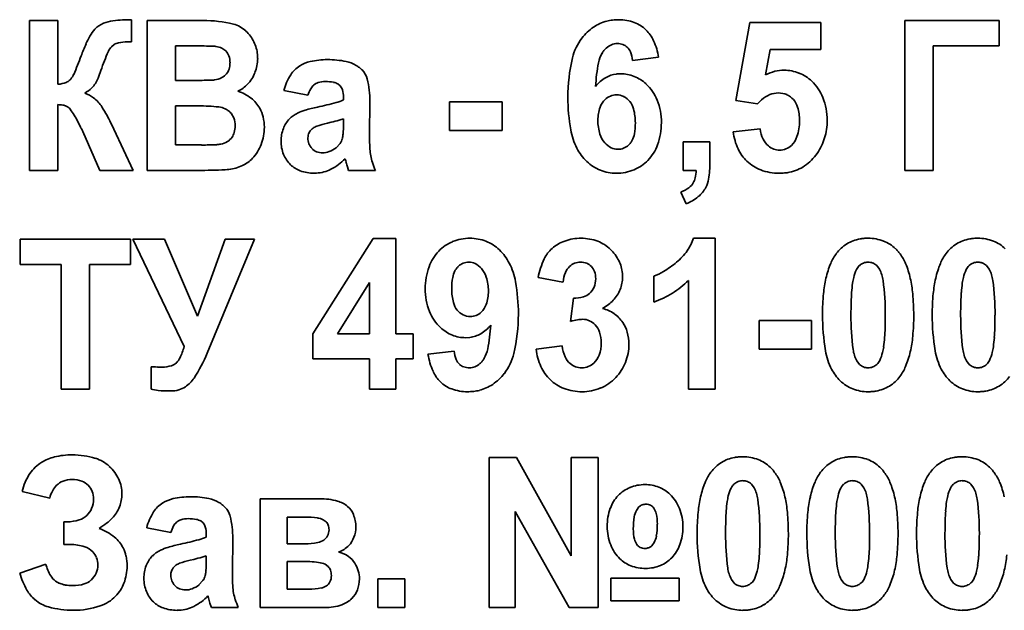
# Model space of a CAD drawing. Units: millimetres. Extents: x -357 to 8251, y -3432 to 2755.
# Drawn here: x 7709 to 7731, y 2373 to 2387 of the extents above; entities that cross this region are included whole.
import ezdxf

# ---------------------------------------------------------------- set-up
doc = ezdxf.new("R2010")
doc.units = ezdxf.units.MM
doc.linetypes.add('K5LT_BASIC', pattern=[0])

msp = doc.modelspace()

# ---------------------------------------------------------------- linework, layer by layer
at = {"color": 5, "linetype": 'K5LT_BASIC', "lineweight": 35, "true_color": 0x0000ff}
for p, q in [((7709.893, 2386.504), (7709.25, 2386.504)), ((7709.25, 2386.504), (7709.25, 2383.109)), ((7709.893, 2385.059), (7709.893, 2386.504)), ((7711.465, 2386.52), (7711.461, 2386.52)), ((7711.478, 2386.52), (7711.465, 2386.52)), ((7711.502, 2386.52), (7711.478, 2386.52)), ((7711.536, 2386.521), (7711.502, 2386.52)), ((7711.554, 2386.522), (7711.536, 2386.521)), ((7711.554, 2386.017), (7711.554, 2386.522)), ((7711.909, 2386.504), (7711.909, 2383.109)), ((7713.176, 2386.504), (7711.909, 2386.504)), ((7731.186, 2386.504), (7729.051, 2386.504)), ((7729.051, 2386.504), (7729.051, 2383.109)), ((7731.186, 2385.928), (7731.186, 2386.504)), ((7725.543, 2386.46), (7725.23, 2384.693)), ((7727.15, 2386.46), (7725.543, 2386.46)), ((7727.15, 2385.848), (7727.15, 2386.46)), ((7711.102, 2385.909), (7711.165, 2385.96)), ((7711.463, 2386.019), (7711.554, 2386.017)), ((7712.552, 2385.928), (7712.552, 2385.148)), ((7712.918, 2385.928), (7712.552, 2385.928)), ((7725.9, 2385.273), (7726.002, 2385.848)), ((7726.002, 2385.848), (7727.15, 2385.848)), ((7729.694, 2385.928), (7731.186, 2385.928)), ((7729.694, 2383.109), (7729.694, 2385.928)), ((7714.409, 2385.644), (7714.405, 2385.732)), ((7722.892, 2385.6), (7723.481, 2385.67)), ((7710.185, 2385.179), (7710.168, 2385.16)), ((7712.552, 2385.148), (7712.97, 2385.148)), ((7722.619, 2385.299), (7722.524, 2385.293)), ((7715.001, 2384.918), (7715.546, 2384.811)), ((7716.224, 2385.07), (7716.279, 2385.026)), ((7716.35, 2384.77), (7716.35, 2384.705)), ((7725.23, 2384.693), (7725.718, 2384.616)), ((7725.718, 2384.616), (7725.806, 2384.707)), ((7709.893, 2383.109), (7709.893, 2384.599)), ((7712.552, 2384.572), (7712.552, 2383.686)), ((7713.067, 2384.572), (7712.552, 2384.572)), ((7716.939, 2383.916), (7716.948, 2384.673)), ((7719.939, 2384.661), (7718.751, 2384.661)), ((7718.751, 2384.661), (7718.751, 2384.013)), ((7719.939, 2384.013), (7719.939, 2384.661)), ((7716.35, 2384.151), (7716.35, 2384.279)), ((7710.34, 2384.22), (7710.358, 2384.182)), ((7710.358, 2384.182), (7710.386, 2384.125)), ((7710.386, 2384.125), (7710.403, 2384.092)), ((7710.403, 2384.092), (7710.412, 2384.074)), ((7710.412, 2384.074), (7710.417, 2384.065)), ((7710.417, 2384.065), (7710.42, 2384.061)), ((7710.42, 2384.061), (7710.42, 2384.059)), ((7710.42, 2384.059), (7710.424, 2384.052)), ((7710.424, 2384.052), (7710.437, 2384.028)), ((7710.437, 2384.028), (7710.449, 2384.004)), ((7711.59, 2383.109), (7711.157, 2384.042)), ((7716.069, 2384.2), (7715.987, 2384.181)), ((7725.775, 2384.049), (7725.168, 2383.982)), ((7710.449, 2384.004), (7710.456, 2383.992)), ((7710.456, 2383.992), (7710.457, 2383.988)), ((7710.457, 2383.988), (7710.839, 2383.109)), ((7715.549, 2383.884), (7715.546, 2383.841)), ((7718.751, 2384.013), (7719.939, 2384.013)), ((7712.552, 2383.686), (7713.142, 2383.686)), ((7716.185, 2383.623), (7716.274, 2383.72)), ((7724.034, 2383.756), (7724.034, 2383.109)), ((7724.641, 2383.756), (7724.034, 2383.756)), ((7724.641, 2383.293), (7724.641, 2383.756)), ((7716.388, 2383.375), (7716.388, 2383.374)), ((7716.388, 2383.374), (7716.391, 2383.363)), ((7716.391, 2383.363), (7716.401, 2383.329)), ((7716.401, 2383.329), (7716.409, 2383.3)), ((7716.44, 2383.189), (7716.466, 2383.109)), ((7709.25, 2383.109), (7709.893, 2383.109)), ((7710.839, 2383.109), (7711.59, 2383.109)), ((7711.909, 2383.109), (7712.987, 2383.109)), ((7715.689, 2383.047), (7715.738, 2383.049)), ((7716.466, 2383.109), (7717.073, 2383.109)), ((7724.034, 2383.109), (7724.329, 2383.109)), ((7729.051, 2383.109), (7729.694, 2383.109)), ((7723.98, 2382.622), (7724.101, 2382.356)), ((7724.763, 2381.576), (7724.269, 2381.576)), ((7724.763, 2378.164), (7724.763, 2381.576)), ((7709.035, 2381.558), (7709.035, 2380.982)), ((7711.536, 2381.558), (7709.035, 2381.558)), ((7711.536, 2380.982), (7711.536, 2381.558)), ((7712.305, 2381.558), (7711.583, 2381.558)), ((7711.583, 2381.558), (7712.75, 2379.123)), ((7713.046, 2379.81), (7712.305, 2381.558)), ((7713.676, 2381.558), (7713.046, 2379.81)), ((7713.269, 2378.977), (7714.342, 2381.558)), ((7714.342, 2381.558), (7713.676, 2381.558)), ((7717.02, 2381.567), (7715.656, 2379.411)), ((7717.532, 2381.567), (7717.02, 2381.567)), ((7717.532, 2379.413), (7717.532, 2381.567)), ((7722.443, 2381.269), (7722.39, 2381.324)), ((7709.035, 2380.982), (7709.964, 2380.982)), ((7709.964, 2380.982), (7709.964, 2378.164)), ((7710.607, 2380.982), (7711.536, 2380.982)), ((7710.607, 2378.164), (7710.607, 2380.982)), ((7728.477, 2380.875), (7728.415, 2380.958)), ((7730.958, 2380.875), (7730.897, 2380.958)), ((7720.754, 2380.685), (7721.316, 2380.583)), ((7723.37, 2380.716), (7723.37, 2380.131)), ((7716.942, 2380.574), (7716.218, 2379.413)), ((7716.942, 2379.413), (7716.942, 2380.574)), ((7724.155, 2380.62), (7724.155, 2378.164)), ((7721.553, 2380.22), (7721.486, 2379.693)), ((7725.753, 2379.715), (7725.753, 2379.068)), ((7726.941, 2379.715), (7725.753, 2379.715)), ((7726.941, 2379.068), (7726.941, 2379.715)), ((7715.656, 2379.411), (7715.656, 2378.846)), ((7716.218, 2379.413), (7716.942, 2379.413)), ((7717.925, 2379.413), (7717.532, 2379.413)), ((7717.925, 2378.846), (7717.925, 2379.413)), ((7719.113, 2379.325), (7719.208, 2379.33)), ((7721.299, 2379.139), (7720.709, 2379.062)), ((7718.852, 2379.023), (7718.263, 2378.953)), ((7725.753, 2379.068), (7726.941, 2379.068)), ((7712.578, 2378.76), (7712.57, 2378.753)), ((7715.656, 2378.846), (7716.942, 2378.846)), ((7716.942, 2378.846), (7716.942, 2378.164)), ((7717.532, 2378.846), (7717.925, 2378.846)), ((7717.532, 2378.164), (7717.532, 2378.846)), ((7727.963, 2378.801), (7728.024, 2378.719)), ((7730.445, 2378.801), (7730.505, 2378.719)), ((7711.998, 2378.669), (7711.998, 2378.159)), ((7709.964, 2378.164), (7710.607, 2378.164)), ((7716.942, 2378.164), (7717.532, 2378.164)), ((7724.155, 2378.164), (7724.763, 2378.164)), ((7720.263, 2376.613), (7719.647, 2376.613)), ((7719.647, 2376.613), (7719.647, 2373.218)), ((7721.505, 2374.386), (7720.263, 2376.613)), ((7722.112, 2376.613), (7721.505, 2376.613)), ((7721.505, 2376.613), (7721.505, 2374.386)), ((7722.112, 2373.218), (7722.112, 2376.613)), ((7725.64, 2375.929), (7725.579, 2376.012)), ((7728.122, 2375.929), (7728.061, 2376.012)), ((7730.604, 2375.929), (7730.543, 2376.012)), ((7709.08, 2375.841), (7709.705, 2375.691)), ((7715.81, 2375.682), (7714.47, 2375.682)), ((7714.47, 2375.682), (7714.47, 2373.218)), ((7720.236, 2375.394), (7721.46, 2373.218)), ((7720.236, 2373.218), (7720.236, 2375.394)), ((7723.036, 2375.494), (7722.979, 2375.416)), ((7710.099, 2375.159), (7710.027, 2375.159)), ((7710.027, 2375.159), (7710.027, 2374.645)), ((7713.122, 2375.178), (7713.176, 2375.134)), ((7715.078, 2375.265), (7715.078, 2374.662)), ((7715.477, 2375.265), (7715.078, 2375.265)), ((7715.96, 2375.157), (7715.892, 2375.206)), ((7711.899, 2375.026), (7712.444, 2374.92)), ((7713.248, 2374.879), (7713.248, 2374.813)), ((7713.837, 2374.024), (7713.846, 2374.781)), ((7723.328, 2374.616), (7723.381, 2374.69)), ((7710.027, 2374.645), (7710.17, 2374.645)), ((7715.078, 2374.662), (7715.477, 2374.662)), ((7712.967, 2374.308), (7712.885, 2374.289)), ((7713.248, 2374.259), (7713.248, 2374.388)), ((7715.078, 2374.264), (7715.078, 2373.634)), ((7715.396, 2374.264), (7715.078, 2374.264)), ((7709.616, 2374.202), (7709.026, 2373.998)), ((7716.008, 2374.145), (7715.934, 2374.197)), ((7709.93, 2373.766), (7709.834, 2373.818)), ((7712.447, 2373.993), (7712.444, 2373.949)), ((7713.082, 2373.731), (7713.172, 2373.828)), ((7717.129, 2373.865), (7717.129, 2373.218)), ((7717.737, 2373.865), (7717.129, 2373.865)), ((7717.737, 2373.218), (7717.737, 2373.865)), ((7722.398, 2373.882), (7722.398, 2373.368)), ((7723.943, 2373.882), (7722.398, 2373.882)), ((7723.943, 2373.368), (7723.943, 2373.882)), ((7725.127, 2373.856), (7725.187, 2373.773)), ((7727.609, 2373.856), (7727.669, 2373.773)), ((7730.09, 2373.856), (7730.151, 2373.773)), ((7715.078, 2373.634), (7715.569, 2373.634)), ((7713.285, 2373.484), (7713.286, 2373.482)), ((7713.286, 2373.482), (7713.289, 2373.472)), ((7713.289, 2373.472), (7713.299, 2373.437)), ((7713.299, 2373.437), (7713.307, 2373.408)), ((7722.398, 2373.368), (7723.943, 2373.368)), ((7712.586, 2373.156), (7712.635, 2373.157)), ((7713.338, 2373.297), (7713.364, 2373.218)), ((7713.364, 2373.218), (7713.971, 2373.218)), ((7714.47, 2373.218), (7715.928, 2373.218)), ((7717.129, 2373.218), (7717.737, 2373.218)), ((7719.647, 2373.218), (7720.236, 2373.218)), ((7721.46, 2373.218), (7722.112, 2373.218))]:
    msp.add_line(p, q, dxfattribs=at)
for centre, radius, start, end in [((7711.153, 2385.887), 0.601, 101.7481, 123.8763), ((7711.461, 2384.405), 2.115, 90, 101.7481), ((7713.176, 2383.638), 2.866, 76.1843, 90), ((7722.541, 2385.574), 0.944, 104.3253, 124.3407), ((7722.562, 2385.493), 1.028, 96.8727, 104.3253), ((7722.584, 2385.313), 1.209, 90, 96.8727), ((7722.584, 2385.546), 0.976, 69.2386, 90), ((7711.599, 2385.572), 1.14, 139.7908, 149.5966), ((7711.05, 2386.036), 0.42, 123.5998, 139.7908), ((7713.711, 2385.811), 0.628, 46.4181, 76.1843), ((7713.548, 2385.64), 0.864, 26.0809, 46.4181), ((7722.659, 2385.402), 1.152, 124.3407, 142.4441), ((7722.656, 2385.735), 0.774, 45.8831, 69.2386), ((7722.624, 2385.703), 0.818, 24.8216, 45.8831), ((7712.181, 2385.23), 1.814, 149.5966, 155.8301), ((7722.684, 2385.382), 1.185, 142.4441, 166.6857), ((7722.081, 2385.452), 1.417, 8.8549, 24.8216), ((7714.135, 2384.354), 3.955, 155.8301, 160.0502), ((7715.447, 2383.847), 4.83, 156.071, 161.58), ((7711.352, 2385.664), 0.35, 135.4957, 156.071), ((7711.321, 2385.711), 0.294, 101.2393, 122.2997), ((7711.463, 2384.996), 1.023, 90, 101.2393), ((7712.918, 2364.584), 21.345, 88.7919, 90), ((7713.348, 2384.967), 0.957, 83.0829, 88.7919), ((7713.401, 2385.441), 0.48, 65.6898, 82.5793), ((7713.478, 2385.612), 0.292, 43.9919, 65.6898), ((7713.469, 2385.603), 0.305, 19.4707, 43.9919), ((7713.579, 2385.655), 0.83, 5.3257, 26.0809), ((7722.612, 2385.527), 0.473, 141.4137, 150.445), ((7722.662, 2385.488), 0.536, 132.9362, 141.4137), ((7722.561, 2385.596), 0.388, 112.0997, 132.9362), ((7722.545, 2385.636), 0.346, 90, 112.0997), ((7722.545, 2385.613), 0.368, 69.9624, 90), ((7722.573, 2385.689), 0.287, 47.2422, 69.9624), ((7722.561, 2385.677), 0.304, 22.4577, 47.2422), ((7703.983, 2388.061), 6.853, 336.0865, 339.8728), ((7713.303, 2385.544), 0.482, 0, 19.4707), ((7713.535, 2385.644), 0.875, 338.4917, 0), ((7715.989, 2383.842), 1.776, 90, 102.668), ((7715.989, 2383.462), 2.156, 78.7297, 90), ((7725.313, 2384.76), 3.886, 166.6857, 180), ((7722.819, 2385.41), 0.711, 150.445, 168.8943), ((7722.189, 2385.523), 0.707, 6.2801, 22.4577), ((7708.83, 2386.048), 2.143, 336.7164, 341.6397), ((7713.458, 2385.499), 0.319, 321.2875, 342.4993), ((7713.317, 2385.544), 0.467, 342.4993, 0), ((7715.723, 2384.907), 0.674, 122.2209, 147.0633), ((7715.764, 2384.843), 0.75, 102.668, 122.2209), ((7716.271, 2384.878), 0.712, 59.0528, 78.7297), ((7716.235, 2384.817), 0.783, 52.38, 59.0528), ((7716.341, 2384.955), 0.609, 44.8137, 52.38), ((7716.464, 2385.078), 0.435, 13.8686, 44.8137), ((7726.026, 2384.781), 3.979, 168.8943, 176.6643), ((7726.319, 2384.527), 0.852, 90, 104.0997), ((7726.319, 2384.467), 0.911, 68.268, 90), ((7709.99, 2385.339), 0.252, 290.1342, 314.8176), ((7709.795, 2385.484), 0.494, 321.9579, 336.0865), ((7709.736, 2385.658), 1.157, 330.0134, 336.7164), ((7712.97, 2400.169), 15.021, 270, 271.4213), ((7713.32, 2386.048), 0.896, 271.4213, 277.2447), ((7713.37, 2385.656), 0.5, 277.2269, 297.0608), ((7713.444, 2385.51), 0.337, 297.0608, 321.2875), ((7713.6, 2385.618), 0.805, 316.0552, 338.4917), ((7716.176, 2384.614), 1.213, 147.0633, 165.5145), ((7714.826, 2384.673), 2.123, 0, 13.8686), ((7722.699, 2384.501), 0.823, 120.8621, 141.5879), ((7722.606, 2384.657), 0.641, 97.3462, 120.8621), ((7722.619, 2384.475), 0.824, 68.1123, 90), ((7722.6, 2384.428), 0.875, 46.8764, 68.1123), ((7726.353, 2384.392), 0.991, 104.0997, 117.1638), ((7726.317, 2384.463), 0.916, 46.594, 68.268), ((7709.809, 2385.832), 0.777, 276.1547, 290.1342), ((7709.996, 2385.693), 0.973, 301.044, 312.6622), ((7710.359, 2385.299), 0.438, 312.6622, 330.0134), ((7713.617, 2385.613), 0.79, 295.8815, 305.8206), ((7713.643, 2385.577), 0.745, 305.8206, 316.0552), ((7716.297, 2384.569), 0.789, 150.3997, 162.1593), ((7715.891, 2384.8), 0.322, 131.9361, 150.3997), ((7715.856, 2384.84), 0.269, 107.104, 131.9361), ((7715.942, 2384.56), 0.562, 90, 107.104), ((7715.942, 2384.091), 1.031, 79.638, 90), ((7716.07, 2384.793), 0.316, 60.8799, 79.638), ((7716.101, 2384.872), 0.235, 15.588, 40.8622), ((7715.737, 2384.77), 0.613, 0, 15.588), ((7722.509, 2384.33), 1.009, 21.5749, 46.8764), ((7726.243, 2384.385), 1.024, 21.4304, 46.594), ((7710.326, 2384.29), 0.594, 51.2055, 73.1441), ((7710.135, 2384.052), 0.9, 33.4116, 51.2055), ((7713.684, 2384.007), 0.937, 52.0812, 72.7565), ((7713.794, 2384.149), 0.758, 29.0613, 52.0812), ((7715.891, 2385.712), 1.107, 285.287, 294.48), ((7725.557, 2384.76), 4.129, 180, 190.1545), ((7722.562, 2384.404), 0.429, 133.3083, 161.1215), ((7722.532, 2384.436), 0.385, 111.835, 133.3083), ((7722.527, 2384.447), 0.373, 90, 111.835), ((7722.527, 2384.452), 0.368, 63.7165, 90), ((7722.504, 2384.406), 0.419, 39.103, 63.7165), ((7722.162, 2384.193), 1.382, 0, 21.5749), ((7726.245, 2384.217), 0.657, 112.1749, 131.8411), ((7726.192, 2384.346), 0.518, 90, 112.1749), ((7726.192, 2384.399), 0.466, 66.111, 90), ((7726.207, 2384.433), 0.428, 41.1895, 66.111), ((7726.185, 2384.413), 0.459, 16.1578, 41.1895), ((7725.888, 2384.245), 1.405, 0, 21.4304), ((7709.882, 2383.884), 0.715, 80.2235, 89.1753), ((7709.945, 2384.246), 0.347, 67.3682, 80.2235), ((7709.994, 2384.364), 0.219, 36.9942, 67.3682), ((7708.77, 2383.442), 1.751, 26.3564, 36.9942), ((7708.772, 2383.153), 2.532, 28.2658, 33.4116), ((7713.067, 2380.201), 4.371, 83.8981, 90), ((7713.484, 2384.107), 0.443, 64.6412, 83.8981), ((7713.491, 2384.122), 0.426, 54.6726, 64.6412), ((7713.526, 2384.171), 0.366, 43.9136, 54.6726), ((7713.765, 2384.133), 0.791, 13.7489, 29.0613), ((7715.832, 2383.331), 1.194, 107.0173, 115.6661), ((7716.408, 2381.45), 3.161, 101.7054, 107.0173), ((7714.481, 2390.873), 6.457, 281.484, 285.287), ((7723.028, 2384.244), 0.922, 161.1215, 180), ((7722.489, 2384.393), 0.439, 14.4449, 39.103), ((7721.687, 2384.187), 1.267, 0, 14.4449), ((7725.578, 2384.237), 1.09, 0, 16.1578), ((7705.802, 2381.556), 5.904, 24.8968, 28.2658), ((7713.53, 2384.174), 0.361, 19.9152, 43.9136), ((7713.379, 2384.12), 0.522, 0, 19.9152), ((7713.581, 2384.088), 0.98, 0, 13.7489), ((7715.579, 2383.837), 0.629, 135.7595, 159.2959), ((7715.554, 2383.862), 0.593, 125.2349, 135.7595), ((7715.625, 2383.761), 0.717, 115.6661, 125.2349), ((7714.851, 2389.218), 5.164, 283.6407, 285.766), ((7715.867, 2385.621), 1.426, 285.766, 289.8108), ((7723.166, 2384.244), 1.06, 180, 197.1632), ((7725.824, 2384.245), 1.47, 351.8837, 0), ((7713.332, 2384.12), 0.568, 344.6404, 0), ((7713.479, 2384.088), 1.082, 339.0154, 0), ((7715.749, 2383.773), 0.81, 159.2959, 180), ((7715.859, 2383.812), 0.323, 127.4847, 148.2871), ((7715.849, 2383.81), 0.318, 109.128, 125.8338), ((7716.522, 2381.871), 2.371, 103.0273, 109.128), ((7714.561, 2384.089), 1.788, 355.7606, 358.2844), ((7712.48, 2384.151), 3.87, 358.2844, 0), ((7722.978, 2384.299), 1.51, 190.1545, 206.9839), ((7721.568, 2384.187), 1.387, 349.707, 0), ((7722.058, 2384.193), 1.485, 340.2828, 0), ((7726.474, 2384.13), 0.703, 186.6343, 206.165), ((7725.513, 2384.237), 1.155, 341.7539, 0), ((7726.015, 2384.218), 1.276, 343.1732, 351.8837), ((7713.531, 2384.072), 0.365, 301.9991, 324.8697), ((7713.548, 2384.06), 0.344, 324.8697, 344.6404), ((7715.886, 2383.841), 0.34, 180, 201.6764), ((7715.802, 2383.848), 0.255, 148.2871, 171.732), ((7715.938, 2383.941), 0.403, 335.7556, 344.9721), ((7716.011, 2383.926), 0.328, 344.2341, 351.704), ((7715.237, 2384.038), 1.11, 351.704, 355.7606), ((7722.393, 2383.916), 5.453, 180, 183.3905), ((7722.663, 2384.089), 0.534, 197.1632, 221.4444), ((7722.411, 2384.034), 0.53, 333.0202, 349.707), ((7726.437, 2384.141), 1.279, 187.1809, 205.1325), ((7726.27, 2384.03), 0.476, 206.165, 229.9516), ((7726.158, 2384.025), 0.476, 313.1568, 341.7539), ((7726.047, 2384.208), 1.242, 334.2304, 343.1732), ((7713.142, 2391.079), 7.394, 270, 272.6653), ((7713.46, 2384.249), 0.556, 272.6653, 282.392), ((7713.5, 2384.122), 0.424, 280.8075, 301.9991), ((7713.599, 2384.042), 0.954, 316.6492, 339.0154), ((7715.748, 2383.773), 0.81, 180, 201.8561), ((7715.888, 2383.842), 0.341, 201.6764, 223.3082), ((7715.861, 2383.817), 0.306, 223.3082, 247.3923), ((7715.825, 2384.082), 0.583, 290.4706, 308.1078), ((7715.952, 2383.934), 0.387, 326.3512, 335.7556), ((7718.215, 2383.668), 1.268, 183.3905, 190.4249), ((7722.602, 2384.107), 1.088, 206.9839, 216.7767), ((7722.626, 2384.056), 0.484, 221.4444, 243.3872), ((7722.557, 2383.919), 0.331, 243.3872, 270), ((7722.557, 2383.944), 0.356, 270, 291.7265), ((7722.558, 2383.941), 0.353, 291.7265, 313.5391), ((7722.514, 2383.988), 0.418, 313.5391, 323.0548), ((7722.543, 2383.966), 0.381, 323.0548, 333.0202), ((7722.525, 2384.025), 0.989, 316.0642, 340.2828), ((7726.14, 2384.002), 0.951, 205.1325, 225.9834), ((7726.231, 2383.983), 0.415, 229.9516, 249.5284), ((7726.218, 2383.95), 0.38, 249.5284, 270), ((7726.218, 2383.946), 0.376, 270, 291.9477), ((7726.209, 2383.97), 0.402, 291.9477, 313.1568), ((7725.998, 2384.232), 1.297, 325.4781, 334.2304), ((7713.734, 2383.914), 0.768, 295.4562, 316.6492), ((7715.619, 2383.721), 0.67, 201.8561, 225.9101), ((7715.877, 2383.854), 0.346, 247.3923, 270), ((7715.877, 2383.942), 0.434, 270, 290.4706), ((7715.561, 2384.146), 1.13, 296.6858, 316.9941), ((7718.155, 2383.657), 1.207, 190.4249, 197.8018), ((7722.652, 2384.144), 1.151, 216.7767, 226.2981), ((7726.167, 2384.114), 1.091, 304.3678, 325.5616), ((7713.541, 2385.015), 1.895, 271.7077, 276.5704), ((7713.644, 2384.104), 0.978, 276.6959, 295.4562), ((7715.583, 2383.684), 0.618, 225.9101, 250.2279), ((7715.694, 2383.882), 0.834, 273.0062, 296.6858), ((7721.419, 2384.652), 5.19, 195.1027, 195.8241), ((7719.313, 2384.055), 3.001, 195.8241, 196.7727), ((7718.744, 2383.846), 1.826, 197.8018, 203.7985), ((7722.512, 2383.998), 0.948, 226.2981, 248.3518), ((7722.576, 2383.977), 0.92, 292.2492, 316.0642), ((7722.341, 2383.293), 2.3, 350.5366, 0), ((7726.1, 2383.961), 0.893, 225.9834, 249.6985), ((7726.259, 2383.98), 0.929, 281.376, 304.3678), ((7712.782, 2410.471), 27.362, 270.4284, 271.7077), ((7715.689, 2383.978), 0.931, 250.2279, 270), ((7722.526, 2384.031), 0.984, 248.3518, 270), ((7722.526, 2384.099), 1.052, 270, 292.2492), ((7723.893, 2383.038), 0.426, 330.6933, 347.02), ((7723.505, 2383.128), 0.824, 347.02, 358.7381), ((7723.986, 2383.019), 0.633, 332.4376, 350.5366), ((7726.211, 2384.262), 1.215, 249.6985, 270), ((7726.211, 2384.317), 1.269, 270, 275.4544), ((7726.229, 2384.125), 1.077, 275.4544, 281.376), ((7723.748, 2383.292), 0.709, 289.1591, 306.2204), ((7723.961, 2383), 0.347, 306.2204, 330.6933), ((7723.941, 2383.043), 0.684, 309.7228, 332.4376), ((7723.759, 2383.261), 0.967, 290.6633, 309.7228), ((7719.212, 2380.55), 1.026, 90, 112.4118), ((7719.212, 2380.592), 0.984, 68.3686, 90), ((7721.728, 2380.454), 1.123, 90, 109.3945), ((7721.728, 2380.517), 1.059, 69.213, 90), ((7723.231, 2381.923), 1.095, 324.8316, 341.5117), ((7728.206, 2380.583), 0.993, 94.6729, 99.742), ((7728.22, 2380.408), 1.168, 90, 94.6729), ((7728.22, 2380.588), 0.988, 69.1385, 90), ((7730.687, 2380.583), 0.993, 94.6729, 99.742), ((7730.702, 2380.408), 1.168, 90, 94.6729), ((7730.702, 2380.588), 0.988, 69.1385, 90), ((7719.173, 2380.644), 0.924, 112.4118, 136.0459), ((7719.227, 2380.63), 0.943, 46.2735, 68.3686), ((7721.64, 2380.703), 0.858, 109.3945, 131.6068), ((7721.805, 2380.722), 0.84, 45.8383, 69.213), ((7728.195, 2380.713), 0.865, 121.8131, 143.4739), ((7728.179, 2380.74), 0.833, 99.742, 121.8131), ((7728.291, 2380.776), 0.787, 45.7406, 69.1385), ((7730.677, 2380.713), 0.865, 121.8131, 143.4739), ((7730.66, 2380.74), 0.833, 99.742, 121.8131), ((7730.773, 2380.776), 0.787, 45.7406, 69.1385), ((7719.228, 2380.592), 1, 136.0459, 160.1486), ((7719.088, 2380.485), 1.144, 36.7599, 46.2735), ((7719.137, 2380.521), 1.083, 26.9803, 36.7599), ((7721.565, 2380.787), 0.745, 131.6068, 154.3903), ((7721.698, 2380.611), 0.994, 31.8884, 41.4501), ((7721.846, 2380.703), 0.82, 21.3573, 31.8884), ((7723.018, 2382.073), 1.356, 309.8504, 324.8316), ((7728.373, 2380.584), 1.084, 143.5474, 157.2116), ((7728.219, 2380.702), 0.891, 40.9322, 45.7406), ((7728.138, 2380.631), 0.998, 36.3904, 40.9322), ((7728.091, 2380.592), 1.059, 22.7132, 36.5663), ((7730.854, 2380.584), 1.084, 143.5474, 157.2116), ((7719.668, 2380.433), 1.467, 160.1486, 180), ((7719.237, 2380.642), 0.414, 133.5514, 143.0159), ((7719.186, 2380.696), 0.339, 111.7461, 133.5514), ((7719.186, 2380.694), 0.341, 90, 111.7461), ((7719.186, 2380.713), 0.323, 63.4192, 90), ((7719.124, 2380.587), 0.463, 41.2909, 63.4192), ((7718.758, 2380.328), 1.509, 10.1161, 26.9803), ((7722.44, 2380.368), 1.715, 154.3903, 169.353), ((7721.739, 2380.649), 0.397, 133.3429, 157.03), ((7721.714, 2380.675), 0.361, 111.7314, 133.3429), ((7721.713, 2380.678), 0.357, 90, 111.7314), ((7721.713, 2380.651), 0.384, 68.4887, 90), ((7721.745, 2380.733), 0.297, 43.9638, 68.4887), ((7721.729, 2380.717), 0.319, 19.5628, 43.9638), ((7721.871, 2380.713), 0.793, 10.4775, 21.3573), ((7722.311, 2382.92), 2.458, 301.459, 309.8504), ((7729.207, 2380.233), 1.989, 157.2116, 167.2886), ((7728.22, 2380.742), 0.292, 133.0767, 154.4008), ((7728.226, 2380.736), 0.3, 111.8451, 133.0767), ((7728.22, 2380.751), 0.284, 90, 111.8451), ((7728.22, 2380.754), 0.281, 68.381, 90), ((7728.214, 2380.74), 0.297, 47.3275, 68.381), ((7727.236, 2380.235), 1.986, 12.6081, 22.7132), ((7731.689, 2380.233), 1.989, 157.2116, 167.2886), ((7730.702, 2380.742), 0.292, 133.0767, 154.4008), ((7730.708, 2380.736), 0.3, 111.8451, 133.0767), ((7730.702, 2380.751), 0.284, 90, 111.8451), ((7730.702, 2380.754), 0.281, 68.381, 90), ((7730.696, 2380.74), 0.297, 47.3275, 68.381), ((7720.232, 2380.433), 1.433, 169.7547, 180), ((7719.343, 2380.594), 0.529, 152.8622, 169.7547), ((7719.212, 2380.661), 0.382, 143.0159, 152.8622), ((7719.066, 2380.536), 0.54, 17.1223, 41.2909), ((7718.561, 2380.38), 1.069, 0, 17.1223), ((7722.087, 2380.501), 0.774, 157.03, 173.9212), ((7721.565, 2380.659), 0.493, 0, 19.5628), ((7721.9, 2380.702), 0.765, 338.1281, 0), ((7721.81, 2380.702), 0.855, 0, 10.4775), ((7722.981, 2381.826), 1.175, 289.3114, 301.459), ((7729.106, 2380.393), 1.248, 166.2409, 172.2057), ((7728.771, 2380.479), 0.902, 154.4008, 166.48), ((7727.82, 2380.523), 0.745, 7.2435, 28.2086), ((7731.587, 2380.393), 1.248, 166.2409, 172.2057), ((7731.253, 2380.479), 0.902, 154.4008, 166.48), ((7730.302, 2380.523), 0.745, 7.2435, 28.2086), ((7716.133, 2379.86), 4.175, 0, 10.1161), ((7721.667, 2380.613), 0.381, 311.5332, 337.4475), ((7721.556, 2380.659), 0.501, 337.4475, 0), ((7722.709, 2382.08), 2.055, 301.8692, 314.7352), ((7729.962, 2380.063), 2.763, 167.2886, 174.6067), ((7731.198, 2380.106), 3.36, 172.2057, 175.8401), ((7722.431, 2379.838), 6.178, 0, 7.2435), ((7726.458, 2380.061), 2.783, 5.3313, 12.6081), ((7732.444, 2380.063), 2.763, 167.2886, 174.6067), ((7733.68, 2380.106), 3.36, 172.2057, 175.8401), ((7724.913, 2379.838), 6.178, 0, 7.2435), ((7719.602, 2380.433), 1.402, 180, 201.5347), ((7720.065, 2380.433), 1.266, 180, 194.405), ((7718.687, 2380.38), 0.943, 341.2518, 0), ((7721.573, 2380.948), 0.728, 268.3868, 286.3201), ((7721.674, 2380.605), 0.371, 286.3201, 311.5332), ((7721.899, 2380.702), 0.766, 316.2812, 338.1281), ((7722.661, 2382.157), 2.146, 289.2796, 301.8692), ((7732.273, 2379.845), 5.085, 174.6067, 180), ((7732.87, 2379.985), 5.036, 175.8401, 178.2685), ((7724.07, 2379.838), 5.181, 0, 5.3313), ((7734.755, 2379.845), 5.085, 174.6067, 180), ((7735.351, 2379.985), 5.036, 175.8401, 178.2685), ((7719.266, 2380.228), 0.442, 194.405, 218.9229), ((7719.173, 2380.215), 0.429, 313.3134, 341.2518), ((7721.548, 2381.111), 1.307, 300.4806, 307.7481), ((7721.767, 2380.828), 0.948, 307.7481, 316.2812), ((7737.736, 2379.838), 9.904, 178.2685, 180), ((7740.217, 2379.838), 9.904, 178.2685, 180), ((7719.232, 2380.287), 1.003, 201.5347, 227.0497), ((7719.243, 2380.209), 0.411, 218.9229, 243.5397), ((7719.219, 2380.16), 0.357, 243.5397, 270), ((7719.219, 2380.16), 0.357, 270, 291.8563), ((7719.214, 2380.173), 0.37, 291.8563, 313.3134), ((7716.433, 2379.86), 3.875, 346.6696, 0), ((7722.039, 2379.239), 0.765, 55.4472, 77.0254), ((7722.051, 2379.257), 0.743, 33.5478, 55.4472), ((7732.164, 2379.845), 4.976, 180, 189.4402), ((7734.017, 2379.838), 6.186, 180, 187.2366), ((7718.711, 2379.838), 9.897, 358.2668, 0), ((7724.12, 2379.838), 5.132, 354.6296, 0), ((7734.646, 2379.845), 4.976, 180, 189.4402), ((7736.499, 2379.838), 6.186, 180, 187.2366), ((7721.193, 2379.838), 9.897, 358.2668, 0), ((7719.047, 2380.12), 0.816, 300.3689, 321.2549), ((7715.667, 2379.856), 4.024, 348.7354, 356.4752), ((7721.89, 2378.357), 1.395, 99.9733, 106.8248), ((7721.763, 2379.082), 0.659, 90, 99.9733), ((7721.763, 2379.372), 0.37, 66.0288, 90), ((7721.748, 2379.339), 0.406, 43.1652, 66.0288), ((7721.714, 2379.306), 0.453, 18.7809, 43.1652), ((7722.029, 2379.243), 0.77, 15.6426, 33.5478), ((7719.141, 2380.189), 0.87, 227.0497, 248.0451), ((7719.113, 2380.121), 0.796, 248.0451, 270), ((7719.127, 2379.983), 0.657, 277.0608, 300.3689), ((7721.424, 2379.208), 0.759, 0, 18.7809), ((7721.801, 2379.179), 1.007, 0, 15.6426), ((7723.602, 2379.69), 5.004, 355.8293, 358.2668), ((7726.462, 2379.618), 2.78, 347.3303, 354.6296), ((7726.084, 2379.69), 5.004, 355.8293, 358.2668), ((7710.902, 2379.692), 1.933, 334.674, 342.8975), ((7722.125, 2379.234), 0.832, 186.5661, 204.3176), ((7721.384, 2379.208), 0.799, 339.7543, 0), ((7721.685, 2379.179), 1.123, 338.4905, 0), ((7725.277, 2379.568), 3.325, 352.1663, 355.8293), ((7727.759, 2379.568), 3.325, 352.1663, 355.8293), ((7709.973, 2380.355), 3.573, 327.0525, 337.3082), ((7719.742, 2379.178), 1.496, 188.6333, 204.2152), ((7719.556, 2379.101), 0.708, 186.2794, 202.5027), ((7718.927, 2379.207), 0.7, 330.1134, 348.7354), ((7719.053, 2379.239), 1.183, 322.4187, 346.6696), ((7721.94, 2379.192), 1.237, 186.0136, 204.8707), ((7721.688, 2379.096), 0.475, 313.3879, 339.7543), ((7728.667, 2379.263), 1.431, 189.4402, 207.0939), ((7728.614, 2379.152), 0.739, 187.2366, 208.2735), ((7727.669, 2379.199), 0.902, 334.4008, 346.48), ((7727.363, 2379.281), 1.22, 346.1166, 352.1663), ((7727.226, 2379.446), 1.996, 337.2547, 347.3303), ((7731.149, 2379.263), 1.431, 189.4402, 207.0939), ((7731.096, 2379.152), 0.739, 187.2366, 208.2735), ((7730.151, 2379.199), 0.902, 334.4008, 346.48), ((7729.844, 2379.281), 1.22, 346.1166, 352.1663), ((7712.245, 2379.453), 0.793, 270, 285.9142), ((7712.393, 2378.936), 0.255, 285.9142, 314.1642), ((7712.284, 2379.038), 0.404, 316.6253, 334.674), ((7719.184, 2378.947), 0.305, 202.5027, 227.3287), ((7719.168, 2378.929), 0.282, 227.3287, 250.2524), ((7719.182, 2379.016), 0.378, 292.1561, 312.7638), ((7719.08, 2379.126), 0.528, 312.7638, 321.2704), ((7719.11, 2379.102), 0.488, 321.2704, 330.1134), ((7721.769, 2379.073), 0.442, 204.3176, 228.7792), ((7721.738, 2379.037), 0.394, 228.7792, 249.5648), ((7721.74, 2379.041), 0.399, 291.8, 313.3879), ((7721.736, 2379.159), 1.068, 316.4312, 338.4905), ((7728.223, 2378.936), 0.294, 227.3959, 248.5551), ((7728.214, 2378.941), 0.3, 291.8451, 313.0767), ((7728.22, 2378.935), 0.292, 313.0767, 334.4008), ((7730.705, 2378.936), 0.294, 227.3959, 248.5551), ((7730.696, 2378.941), 0.3, 291.8451, 313.0767), ((7730.702, 2378.935), 0.292, 313.0767, 334.4008), ((7712.304, 2383.166), 4.508, 266.1104, 267.8485), ((7712.245, 2381.602), 2.942, 267.8485, 270), ((7719.09, 2378.884), 0.781, 204.2152, 225.852), ((7719.201, 2379.02), 0.378, 250.2524, 270), ((7719.201, 2378.969), 0.327, 270, 292.1561), ((7719.081, 2379.217), 1.147, 304.2583, 322.4187), ((7721.712, 2379.086), 0.986, 204.8707, 226.0198), ((7721.743, 2379.05), 0.408, 249.5648, 270), ((7721.743, 2379.034), 0.392, 270, 291.8), ((7728.239, 2379.044), 0.949, 207.0939, 216.7965), ((7728.314, 2379.1), 1.043, 216.7965, 226.0514), ((7728.22, 2378.929), 0.286, 248.5551, 270), ((7728.22, 2378.926), 0.284, 270, 291.8451), ((7728.07, 2379.092), 1.081, 323.5474, 337.2547), ((7730.72, 2379.044), 0.949, 207.0939, 216.7965), ((7730.796, 2379.1), 1.043, 216.7965, 226.0514), ((7730.702, 2378.929), 0.286, 248.5551, 270), ((7730.702, 2378.926), 0.284, 270, 291.8451), ((7712.4, 2378.782), 0.68, 303.4125, 327.0525), ((7719.049, 2378.843), 0.723, 225.852, 249.8762), ((7719.196, 2379.048), 0.942, 284.201, 304.2583), ((7721.674, 2379.047), 0.932, 226.0198, 249.1262), ((7721.773, 2379.123), 1.017, 292.846, 316.4312), ((7728.189, 2378.97), 0.863, 226.0514, 248.554), ((7728.245, 2378.964), 0.865, 301.8131, 323.4739), ((7730.67, 2378.97), 0.863, 226.0514, 248.554), ((7730.726, 2378.964), 0.865, 301.8131, 323.4739), ((7712.255, 2379.201), 1.073, 256.1588, 264.9187), ((7712.442, 2381.305), 3.186, 264.9187, 270), ((7712.442, 2378.784), 0.665, 270, 285.8748), ((7712.475, 2378.669), 0.545, 285.8748, 303.4125), ((7719.153, 2379.127), 1.025, 249.8762, 270), ((7719.153, 2379.313), 1.211, 270, 276.8115), ((7719.175, 2379.132), 1.03, 276.8115, 284.201), ((7721.748, 2379.24), 1.139, 249.1262, 270), ((7721.748, 2379.184), 1.082, 270, 292.846), ((7728.22, 2379.05), 0.949, 248.554, 270), ((7728.22, 2379.27), 1.168, 270, 274.6729), ((7728.234, 2379.095), 0.993, 274.6729, 279.742), ((7728.261, 2378.938), 0.833, 279.742, 301.8131), ((7730.702, 2379.05), 0.949, 248.554, 270), ((7730.702, 2379.27), 1.168, 270, 274.6729), ((7730.716, 2379.095), 0.993, 274.6729, 279.742), ((7730.743, 2378.938), 0.833, 279.742, 301.8131), ((7710.218, 2374.943), 1.732, 90, 103.6028), ((7710.218, 2374.923), 1.751, 72.6826, 90), ((7709.979, 2375.769), 0.866, 121.6341, 146.232), ((7710.044, 2375.664), 0.989, 103.6028, 121.6341), ((7710.494, 2375.806), 0.827, 47.3752, 72.6826), ((7725.359, 2375.767), 0.865, 121.8131, 143.4739), ((7725.342, 2375.794), 0.833, 99.742, 121.8131), ((7725.369, 2375.637), 0.993, 94.6729, 99.742), ((7725.384, 2375.462), 1.168, 90, 94.6729), ((7725.384, 2375.642), 0.988, 69.1385, 90), ((7725.455, 2375.83), 0.787, 45.7406, 69.1385), ((7727.841, 2375.767), 0.865, 121.8131, 143.4739), ((7727.824, 2375.794), 0.833, 99.742, 121.8131), ((7727.851, 2375.637), 0.993, 94.6729, 99.742), ((7727.865, 2375.462), 1.168, 90, 94.6729), ((7727.865, 2375.642), 0.988, 69.1385, 90), ((7727.937, 2375.83), 0.787, 45.7406, 69.1385), ((7730.323, 2375.767), 0.865, 121.8131, 143.4739), ((7730.306, 2375.794), 0.833, 99.742, 121.8131), ((7730.333, 2375.637), 0.993, 94.6729, 99.742), ((7730.347, 2375.462), 1.168, 90, 94.6729), ((7730.347, 2375.642), 0.988, 69.1385, 90), ((7730.419, 2375.83), 0.787, 45.7406, 69.1385), ((7710.315, 2375.545), 1.27, 146.232, 166.4948), ((7710.425, 2375.731), 0.928, 24.7407, 47.3752), ((7725.536, 2375.638), 1.084, 143.5474, 157.2116), ((7725.383, 2375.756), 0.891, 40.9322, 45.7406), ((7725.302, 2375.685), 0.998, 36.3904, 40.9322), ((7725.255, 2375.647), 1.059, 22.7132, 36.5663), ((7728.018, 2375.638), 1.084, 143.5474, 157.2116), ((7727.865, 2375.756), 0.891, 40.9322, 45.7406), ((7727.783, 2375.685), 0.998, 36.3904, 40.9322), ((7727.736, 2375.647), 1.059, 22.7132, 36.5663), ((7730.5, 2375.638), 1.084, 143.5474, 157.2116), ((7730.346, 2375.756), 0.891, 40.9322, 45.7406), ((7730.265, 2375.685), 0.998, 36.3904, 40.9322), ((7730.218, 2375.647), 1.059, 22.7132, 36.5663), ((7710.153, 2375.69), 0.415, 110.4433, 134.8618), ((7710.214, 2375.527), 0.59, 90, 110.4433), ((7710.214, 2375.475), 0.642, 69.9982, 90), ((7710.305, 2375.725), 0.375, 43.7257, 69.9982), ((7710.561, 2375.794), 0.779, 0, 24.7407), ((7726.371, 2375.287), 1.989, 157.2116, 167.2886), ((7725.384, 2375.797), 0.292, 133.0767, 154.4008), ((7725.39, 2375.79), 0.3, 111.8451, 133.0767), ((7725.384, 2375.806), 0.284, 90, 111.8451), ((7725.384, 2375.808), 0.281, 68.381, 90), ((7725.378, 2375.794), 0.297, 47.3275, 68.381), ((7724.4, 2375.289), 1.986, 12.6081, 22.7132), ((7728.852, 2375.287), 1.989, 157.2116, 167.2886), ((7727.866, 2375.797), 0.292, 133.0767, 154.4008), ((7727.872, 2375.79), 0.3, 111.8451, 133.0767), ((7727.865, 2375.806), 0.284, 90, 111.8451), ((7727.865, 2375.808), 0.281, 68.381, 90), ((7727.86, 2375.794), 0.297, 47.3275, 68.381), ((7726.881, 2375.289), 1.986, 12.6081, 22.7132), ((7731.334, 2375.287), 1.989, 157.2116, 167.2886), ((7730.347, 2375.797), 0.292, 133.0767, 154.4008), ((7730.353, 2375.79), 0.3, 111.8451, 133.0767), ((7730.347, 2375.806), 0.284, 90, 111.8451), ((7730.347, 2375.808), 0.281, 68.381, 90), ((7730.342, 2375.794), 0.297, 47.3275, 68.381), ((7729.363, 2375.289), 1.986, 12.6081, 22.7132), ((7710.508, 2375.481), 0.83, 152.2077, 165.3677), ((7710.198, 2375.645), 0.479, 134.8618, 152.2077), ((7710.268, 2375.69), 0.426, 21.3763, 43.7257), ((7710.232, 2375.676), 0.465, 0, 21.3763), ((7710.54, 2375.794), 0.8, 338.3356, 0), ((7723.132, 2375.207), 0.786, 112.2938, 136.0484), ((7723.171, 2375.11), 0.891, 90, 112.2938), ((7723.171, 2375.136), 0.865, 68.7046, 90), ((7723.207, 2375.227), 0.767, 46.0829, 68.7046), ((7723.115, 2375.132), 0.899, 21.6075, 46.0829), ((7725.934, 2375.533), 0.902, 154.4008, 166.48), ((7724.984, 2375.577), 0.745, 7.2435, 28.2086), ((7728.416, 2375.533), 0.902, 154.4008, 166.48), ((7727.466, 2375.577), 0.745, 7.2435, 28.2086), ((7730.898, 2375.533), 0.902, 154.4008, 166.48), ((7729.948, 2375.577), 0.745, 7.2435, 28.2086), ((7710.126, 2375.676), 0.57, 337.9451, 0), ((7712.621, 2375.016), 0.674, 122.2209, 147.0633), ((7712.662, 2374.951), 0.75, 102.668, 122.2209), ((7712.887, 2373.95), 1.776, 90, 102.668), ((7712.887, 2373.57), 2.156, 78.7297, 90), ((7713.169, 2374.986), 0.712, 59.0528, 78.7297), ((7713.132, 2374.925), 0.783, 52.38, 59.0528), ((7715.81, 2374.133), 1.549, 74.6984, 90), ((7716.064, 2375.061), 0.586, 49.6995, 74.6984), ((7723.141, 2375.198), 0.799, 136.0484, 160.3787), ((7723.197, 2375.311), 0.247, 90, 111.372), ((7723.197, 2375.337), 0.221, 62.8793, 90), ((7727.126, 2375.117), 2.763, 167.2886, 174.6067), ((7728.361, 2375.161), 3.36, 172.2057, 175.8401), ((7726.269, 2375.447), 1.248, 166.2409, 172.2057), ((7719.594, 2374.892), 6.178, 0, 7.2435), ((7723.622, 2375.115), 2.783, 5.3313, 12.6081), ((7729.608, 2375.117), 2.763, 167.2886, 174.6067), ((7730.843, 2375.161), 3.36, 172.2057, 175.8401), ((7728.751, 2375.447), 1.248, 166.2409, 172.2057), ((7722.076, 2374.892), 6.178, 0, 7.2435), ((7726.104, 2375.115), 2.783, 5.3313, 12.6081), ((7732.089, 2375.117), 2.763, 167.2886, 174.6067), ((7733.325, 2375.161), 3.36, 172.2057, 175.8401), ((7731.233, 2375.447), 1.248, 166.2409, 172.2057), ((7724.558, 2374.892), 6.178, 0, 7.2435), ((7710.24, 2375.63), 0.447, 312.9988, 337.9451), ((7710.512, 2375.805), 0.83, 317.0711, 338.3356), ((7713.074, 2374.722), 1.213, 147.0633, 165.5145), ((7713.238, 2375.063), 0.609, 44.8137, 52.38), ((7713.362, 2375.186), 0.435, 13.8686, 44.8137), ((7716.137, 2375.147), 0.474, 21.8959, 49.6995), ((7723.539, 2375.056), 1.222, 160.3787, 180), ((7723.427, 2375.184), 0.505, 152.6076, 170.1753), ((7723.186, 2375.341), 0.215, 111.372, 134.3123), ((7723.204, 2375.349), 0.207, 34.8466, 62.8793), ((7723.1, 2375.277), 0.333, 12.1088, 34.8466), ((7722.289, 2375.103), 1.163, 0, 12.1088), ((7722.882, 2375.04), 1.15, 0, 21.6075), ((7729.437, 2374.899), 5.085, 174.6067, 180), ((7730.033, 2375.039), 5.036, 175.8401, 178.2685), ((7721.234, 2374.892), 5.181, 0, 5.3313), ((7731.919, 2374.899), 5.085, 174.6067, 180), ((7732.515, 2375.039), 5.036, 175.8401, 178.2685), ((7723.716, 2374.892), 5.181, 0, 5.3313), ((7734.401, 2374.899), 5.085, 174.6067, 180), ((7734.997, 2375.039), 5.036, 175.8401, 178.2685), ((7710.099, 2376.057), 0.898, 270, 287.8422), ((7710.235, 2375.635), 0.455, 287.8422, 312.9988), ((7710.071, 2376.321), 1.51, 299.7997, 307.629), ((7710.359, 2375.947), 1.039, 307.629, 317.0711), ((7712.789, 2374.909), 0.322, 131.9361, 150.3997), ((7712.753, 2374.948), 0.269, 107.104, 131.9361), ((7712.839, 2374.668), 0.562, 90, 107.104), ((7712.839, 2374.199), 1.031, 79.638, 90), ((7712.968, 2374.902), 0.316, 60.8799, 79.638), ((7712.998, 2374.98), 0.235, 15.588, 40.8622), ((7711.724, 2374.781), 2.123, 0, 13.8686), ((7715.477, 2373.244), 2.022, 81.8398, 90), ((7715.702, 2374.813), 0.436, 64.2142, 81.8398), ((7715.816, 2375.016), 0.202, 19.7516, 44.3673), ((7715.872, 2375.041), 0.759, 0, 21.8959), ((7724.511, 2374.997), 1.604, 170.1753, 180), ((7734.899, 2374.892), 9.904, 178.2685, 180), ((7737.381, 2374.892), 9.904, 178.2685, 180), ((7739.863, 2374.892), 9.904, 178.2685, 180), ((7710.4, 2373.859), 1.226, 51.0059, 69.8724), ((7713.195, 2374.678), 0.789, 150.3997, 162.1593), ((7712.635, 2374.879), 0.613, 0, 15.588), ((7715.717, 2374.979), 0.307, 333.0931, 0), ((7715.712, 2374.979), 0.312, 0, 19.7516), ((7715.988, 2375.041), 0.644, 338.9759, 0), ((7723.479, 2375.056), 1.162, 180, 201.2949), ((7723.951, 2374.997), 1.044, 180, 192.8848), ((7721.837, 2375.103), 1.614, 350.3385, 0), ((7722.892, 2375.04), 1.14, 339.7955, 0), ((7729.328, 2374.899), 4.976, 180, 189.4402), ((7731.181, 2374.892), 6.186, 180, 187.2366), ((7715.875, 2374.892), 9.897, 358.2668, 0), ((7721.284, 2374.892), 5.132, 354.6296, 0), ((7731.809, 2374.899), 4.976, 180, 189.4402), ((7733.663, 2374.892), 6.186, 180, 187.2366), ((7718.357, 2374.892), 9.897, 358.2668, 0), ((7723.765, 2374.892), 5.132, 354.6296, 0), ((7734.291, 2374.899), 4.976, 180, 189.4402), ((7736.144, 2374.892), 6.186, 180, 187.2366), ((7720.839, 2374.892), 9.897, 358.2668, 0), ((7710.707, 2374.238), 0.738, 26.6225, 51.0059), ((7711.378, 2380.982), 6.457, 281.484, 285.287), ((7712.789, 2375.821), 1.107, 285.287, 294.48), ((7715.477, 2376.205), 1.543, 270, 280.9246), ((7715.696, 2375.07), 0.386, 280.9246, 302.8602), ((7715.773, 2374.95), 0.244, 302.8602, 333.0931), ((7716.051, 2375.016), 0.576, 316.7384, 338.9759), ((7723.244, 2374.835), 0.319, 192.8848, 216.3133), ((7722.945, 2374.915), 0.491, 332.7721, 350.3385), ((7710.17, 2373.582), 1.063, 72.094, 90), ((7710.362, 2374.175), 0.44, 44.0811, 72.094), ((7710.392, 2374.204), 0.398, 21.1171, 44.0811), ((7710.671, 2374.22), 0.778, 12.2292, 26.6225), ((7712.452, 2373.97), 0.593, 125.2349, 135.7595), ((7712.523, 2373.869), 0.717, 115.6661, 125.2349), ((7712.73, 2373.439), 1.194, 107.0173, 115.6661), ((7713.305, 2371.558), 3.161, 101.7054, 107.0173), ((7716.092, 2374.969), 0.513, 286.8353, 301.9594), ((7716.062, 2373.802), 0.699, 55.0471, 75.2115), ((7716.08, 2374.989), 0.537, 301.9594, 316.7384), ((7723.219, 2374.955), 0.883, 201.2949, 225.7632), ((7723.157, 2374.771), 0.212, 216.3133, 244.2698), ((7723.174, 2374.805), 0.249, 244.2698, 270), ((7723.174, 2374.794), 0.237, 270, 291.3095), ((7723.186, 2374.762), 0.203, 291.3095, 314.373), ((7723.135, 2374.95), 0.881, 316.7771, 339.7955), ((7720.766, 2374.744), 5.004, 355.8293, 358.2668), ((7723.248, 2374.744), 5.004, 355.8293, 358.2668), ((7725.73, 2374.744), 5.004, 355.8293, 358.2668), ((7710.325, 2374.178), 0.469, 0, 21.1171), ((7710.38, 2374.157), 1.076, 0, 12.2292), ((7712.477, 2373.946), 0.629, 135.7595, 159.2959), ((7713.419, 2371.979), 2.371, 103.0273, 109.128), ((7711.749, 2379.327), 5.164, 283.6407, 285.766), ((7712.764, 2375.729), 1.426, 285.766, 289.8108), ((7709.378, 2374.259), 3.87, 358.2844, 0), ((7715.396, 2371.084), 3.18, 82.9349, 90), ((7715.728, 2373.76), 0.483, 64.742, 82.9349), ((7716.156, 2373.936), 0.536, 31.9676, 55.0471), ((7723.101, 2374.833), 0.713, 225.7632, 249.5754), ((7723.238, 2374.853), 0.74, 292.4323, 316.7771), ((7722.441, 2374.622), 3.325, 352.1663, 355.8293), ((7723.625, 2374.672), 2.78, 347.3303, 354.6296), ((7724.923, 2374.622), 3.325, 352.1663, 355.8293), ((7726.107, 2374.672), 2.78, 347.3303, 354.6296), ((7727.404, 2374.622), 3.325, 352.1663, 355.8293), ((7728.589, 2374.672), 2.78, 347.3303, 354.6296), ((7710.752, 2374.509), 1.8, 196.5011, 209.8124), ((7710.808, 2374.551), 1.242, 196.3421, 209.6631), ((7710.352, 2374.178), 0.443, 335.4916, 0), ((7710.374, 2374.157), 1.082, 339.1561, 0), ((7712.646, 2373.881), 0.81, 159.2959, 180), ((7712.699, 2373.956), 0.255, 148.2871, 171.732), ((7712.757, 2373.92), 0.323, 127.4847, 148.2871), ((7712.747, 2373.919), 0.318, 109.128, 125.8338), ((7712.135, 2374.147), 1.11, 351.704, 355.7606), ((7711.458, 2374.197), 1.788, 355.7606, 358.2844), ((7719.291, 2374.024), 5.453, 180, 183.3905), ((7715.851, 2373.993), 0.218, 19.2282, 44.2104), ((7715.711, 2373.944), 0.366, 0, 19.2282), ((7716.042, 2373.865), 0.67, 16.0222, 31.9676), ((7716.048, 2373.867), 0.664, 0, 16.0222), ((7723.189, 2375.069), 0.965, 249.5754, 270), ((7723.189, 2374.973), 0.869, 270, 292.4323), ((7725.831, 2374.317), 1.431, 189.4402, 207.0939), ((7725.778, 2374.206), 0.739, 187.2366, 208.2735), ((7724.833, 2374.253), 0.902, 334.4008, 346.48), ((7724.526, 2374.335), 1.22, 346.1166, 352.1663), ((7724.39, 2374.5), 1.996, 337.2547, 347.3303), ((7728.313, 2374.317), 1.431, 189.4402, 207.0939), ((7728.26, 2374.206), 0.739, 187.2366, 208.2735), ((7727.315, 2374.253), 0.902, 334.4008, 346.48), ((7727.008, 2374.335), 1.22, 346.1166, 352.1663), ((7726.872, 2374.5), 1.996, 337.2547, 347.3303), ((7730.795, 2374.317), 1.431, 189.4402, 207.0939), ((7730.741, 2374.206), 0.739, 187.2366, 208.2735), ((7729.796, 2374.253), 0.902, 334.4008, 346.48), ((7729.49, 2374.335), 1.22, 346.1166, 352.1663), ((7729.353, 2374.5), 1.996, 337.2547, 347.3303), ((7710.057, 2374.123), 0.378, 209.6631, 233.9492), ((7710.374, 2374.134), 0.398, 286.4541, 311.8311), ((7710.323, 2374.192), 0.475, 311.8311, 335.4916), ((7712.646, 2373.881), 0.81, 180, 201.8561), ((7712.784, 2373.949), 0.34, 180, 201.6764), ((7712.785, 2373.95), 0.341, 201.6764, 223.3082), ((7712.85, 2374.043), 0.387, 326.3512, 335.7556), ((7712.835, 2374.049), 0.403, 335.7556, 344.9721), ((7712.909, 2374.034), 0.328, 344.2341, 351.704), ((7715.858, 2373.884), 0.206, 302.7353, 335.2246), ((7715.727, 2373.944), 0.351, 335.2246, 0), ((7716.021, 2373.867), 0.691, 339.0399, 0), ((7725.378, 2373.996), 0.3, 291.8451, 313.0767), ((7725.383, 2373.989), 0.292, 313.0767, 334.4008), ((7727.859, 2373.996), 0.3, 291.8451, 313.0767), ((7727.865, 2373.989), 0.292, 313.0767, 334.4008), ((7730.341, 2373.996), 0.3, 291.8451, 313.0767), ((7730.347, 2373.989), 0.292, 313.0767, 334.4008), ((7709.91, 2374.026), 0.829, 209.8124, 229.4765), ((7710.168, 2374.339), 0.62, 247.4613, 259.8537), ((7710.221, 2374.638), 0.924, 259.8537, 270), ((7710.221, 2374.651), 0.937, 270, 286.4541), ((7710.572, 2374.082), 0.87, 315.8766, 339.1561), ((7712.517, 2373.83), 0.67, 201.8561, 225.9101), ((7712.759, 2373.925), 0.306, 223.3082, 247.3923), ((7712.775, 2373.963), 0.346, 247.3923, 270), ((7712.775, 2374.05), 0.434, 270, 290.4706), ((7712.723, 2374.19), 0.583, 290.4706, 308.1078), ((7715.113, 2373.776), 1.268, 183.3905, 190.4249), ((7715.569, 2375.119), 1.484, 270, 280.6948), ((7715.779, 2374.007), 0.353, 280.6948, 302.7353), ((7716.134, 2373.823), 0.57, 315.919, 339.0399), ((7725.402, 2374.098), 0.949, 207.0939, 216.7965), ((7725.386, 2373.99), 0.294, 227.3959, 248.5551), ((7725.384, 2373.983), 0.286, 248.5551, 270), ((7725.384, 2373.98), 0.284, 270, 291.8451), ((7725.234, 2374.146), 1.081, 323.5474, 337.2547), ((7727.884, 2374.098), 0.949, 207.0939, 216.7965), ((7727.868, 2373.99), 0.294, 227.3959, 248.5551), ((7727.865, 2373.983), 0.286, 248.5551, 270), ((7727.865, 2373.98), 0.284, 270, 291.8451), ((7727.716, 2374.146), 1.081, 323.5474, 337.2547), ((7730.366, 2374.098), 0.949, 207.0939, 216.7965), ((7730.35, 2373.99), 0.294, 227.3959, 248.5551), ((7730.347, 2373.983), 0.286, 248.5551, 270), ((7730.347, 2373.98), 0.284, 270, 291.8451), ((7730.197, 2374.146), 1.081, 323.5474, 337.2547), ((7709.896, 2374.011), 0.808, 229.4765, 254.511), ((7710.565, 2374.089), 0.88, 288.5024, 315.8766), ((7712.481, 2373.792), 0.618, 225.9101, 250.2279), ((7712.459, 2374.255), 1.13, 296.6858, 316.9941), ((7718.317, 2374.76), 5.19, 195.1027, 195.8241), ((7716.211, 2374.163), 3.001, 195.8241, 196.7727), ((7715.053, 2373.765), 1.207, 190.4249, 197.8018), ((7715.642, 2373.955), 1.826, 197.8018, 203.7985), ((7716.128, 2373.829), 0.578, 288.7537, 315.919), ((7725.477, 2374.154), 1.043, 216.7965, 226.0514), ((7725.352, 2374.024), 0.863, 226.0514, 248.554), ((7725.408, 2374.018), 0.865, 301.8131, 323.4739), ((7727.959, 2374.154), 1.043, 216.7965, 226.0514), ((7727.834, 2374.024), 0.863, 226.0514, 248.554), ((7727.89, 2374.018), 0.865, 301.8131, 323.4739), ((7730.441, 2374.154), 1.043, 216.7965, 226.0514), ((7730.316, 2374.024), 0.863, 226.0514, 248.554), ((7730.372, 2374.018), 0.865, 301.8131, 323.4739), ((7710.239, 2375.247), 2.091, 254.511, 270), ((7710.239, 2375.062), 1.906, 270, 288.5024), ((7712.586, 2374.086), 0.931, 250.2279, 270), ((7712.592, 2373.99), 0.834, 273.0062, 296.6858), ((7715.928, 2374.419), 1.202, 270, 288.7537), ((7725.384, 2374.104), 0.949, 248.554, 270), ((7725.384, 2374.324), 1.168, 270, 274.6729), ((7725.398, 2374.149), 0.993, 274.6729, 279.742), ((7725.425, 2373.992), 0.833, 279.742, 301.8131), ((7727.865, 2374.104), 0.949, 248.554, 270), ((7727.865, 2374.324), 1.168, 270, 274.6729), ((7727.88, 2374.149), 0.993, 274.6729, 279.742), ((7727.907, 2373.992), 0.833, 279.742, 301.8131), ((7730.347, 2374.104), 0.949, 248.554, 270), ((7730.347, 2374.324), 1.168, 270, 274.6729), ((7730.362, 2374.149), 0.993, 274.6729, 279.742), ((7730.388, 2373.992), 0.833, 279.742, 301.8131)]:
    msp.add_arc(centre, radius, start, end, dxfattribs=at)

doc.saveas('drawing.dxf')
